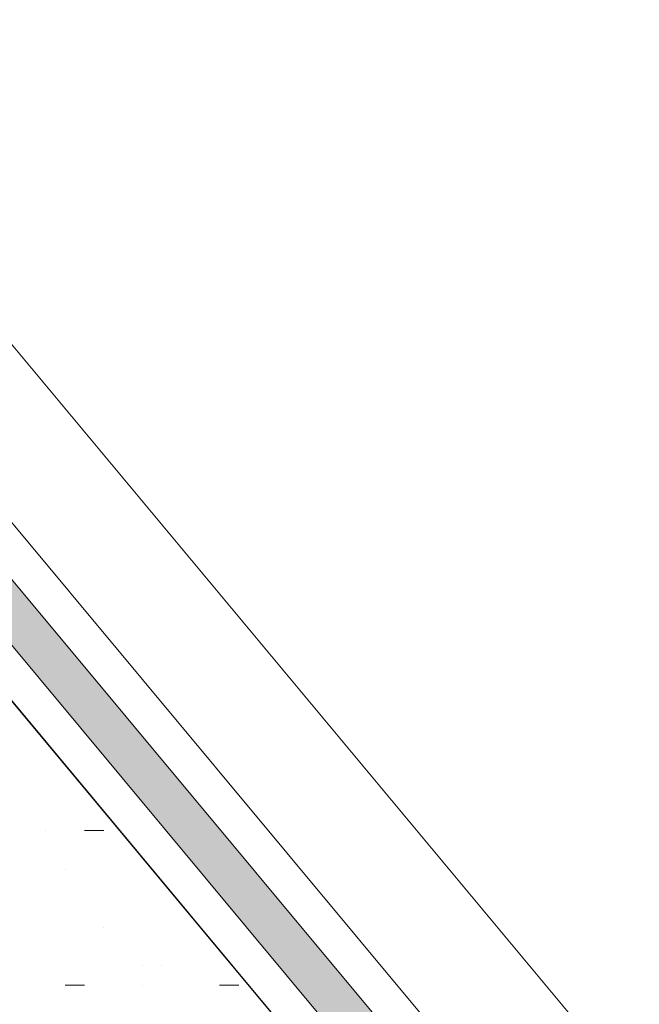
# Model space of a CAD drawing. Units: millimetres. Extents: x 2875 to 28240, y 2041 to 14683.
# Drawn here: x 20673 to 20836, y 11389 to 11649 of the extents above; entities that cross this region are included whole.
import ezdxf

# ---------------------------------------------------------------- set-up
doc = ezdxf.new("R2010")
doc.units = ezdxf.units.MM

msp = doc.modelspace()

# ---------------------------------------------------------------- hatches: boundary and pattern name
h = msp.add_hatch(color=256)
h.set_gradient(color1=(0, 255, 255), color2=(102, 255, 255), one_color=1, tint=0.7)
h.paths.add_polyline_path([(20601.01671850269, 11567.7025599297), (21294.27094798215, 10736.22333976356), (21302.45914469182, 10743.70129594461), (20609.52509104231, 11574.79650179381)])

# ---------------------------------------------------------------- linework, layer by layer
at = {"color": 3, "lineweight": 0, "ltscale": 25}
msp.add_line((20601.35368468246, 11646.45999065492), (21369.87044417015, 10724.71196707167), dxfattribs=at)
at = {"lineweight": 0, "ltscale": 20}
for p, q in [((20550.11983954208, 11614.07722754556), (21314.85553824243, 10696.86415715622)), ((20679.86980503496, 11435.18118275992), (20679.86980503496, 11435.18118275992)), ((20690.02980503496, 11435.18118275992), (20695.10980503496, 11435.18118275992)), ((20684.94980503496, 11425.02118275992), (20684.94980503496, 11425.02118275992)), ((20695.10980503496, 11409.78118275991), (20695.10980503496, 11409.78118275991)), ((20705.26980503496, 11399.62118275991), (20705.26980503496, 11399.62118275991)), ((20710.34980503496, 11399.62118275991), (20710.34980503496, 11399.62118275991)), ((20684.94980503496, 11394.54118275991), (20690.02980503496, 11394.54118275991)), ((20690.02980503496, 11394.54118275991), (20690.02980503496, 11394.54118275991)), ((20705.26980503496, 11394.54118275991), (20705.26980503496, 11394.54118275991)), ((20725.58980503496, 11394.54118275991), (20730.66980503496, 11394.54118275991)), ((20730.66980503496, 11394.54118275991), (20730.66980503496, 11394.54118275991))]:
    msp.add_line(p, q, dxfattribs=at)
at = {"color": 4, "linetype": 'Continuous', "lineweight": 0}
for p, q in [((21302.45914469182, 10743.70129594461), (20609.52509104231, 11574.79650179381)), ((20601.01671850269, 11567.7025599297), (21294.27094798215, 10736.22333976356))]:
    msp.add_line(p, q, dxfattribs=at)
at = {"lineweight": 0, "ltscale": 25}
for p, q in [((20644.0655826783, 11548.38460795734), (21310.38616605221, 10749.20921820114)), ((20620.98054574535, 11529.22512914831), (21287.41508152554, 10729.91306650374))]:
    msp.add_line(p, q, dxfattribs=at)
for centre, radius, start, end in [((22295.2234935924, 10631.85867458865), 2034.487211658807, 12.95957308470309, 315.6210820327152), ((22295.2234935924, 10631.85867458865), 2100.000000000034, 120.08, 177.7900000000001), ((22295.22349359234, 10631.85867458868), 2069.99999999998, 120.0799999999999, 177.7900000000016), ((22315.75742401783, 10622.5836461252), 2055.00000000001, 137.5129513151959, 192.5893218045075), ((22315.75742401781, 10622.5836461252), 2024.999999999995, 137.5318226294614, 192.5295579763885)]:
    msp.add_arc(centre, radius, start, end, dxfattribs=at)
at = {"color": 3, "lineweight": 0, "ltscale": 20}
for centre, start, end in [((22295.30980503496, 10632.00280835955), 2.755511428782311, 149.0839309981965), ((22295.22350374399, 10631.85871504819), 2.750637542850875, 149.079057112265)]:
    msp.add_arc(centre, 1974.489987918486, start, end, dxfattribs=at)

doc.saveas('drawing.dxf')
